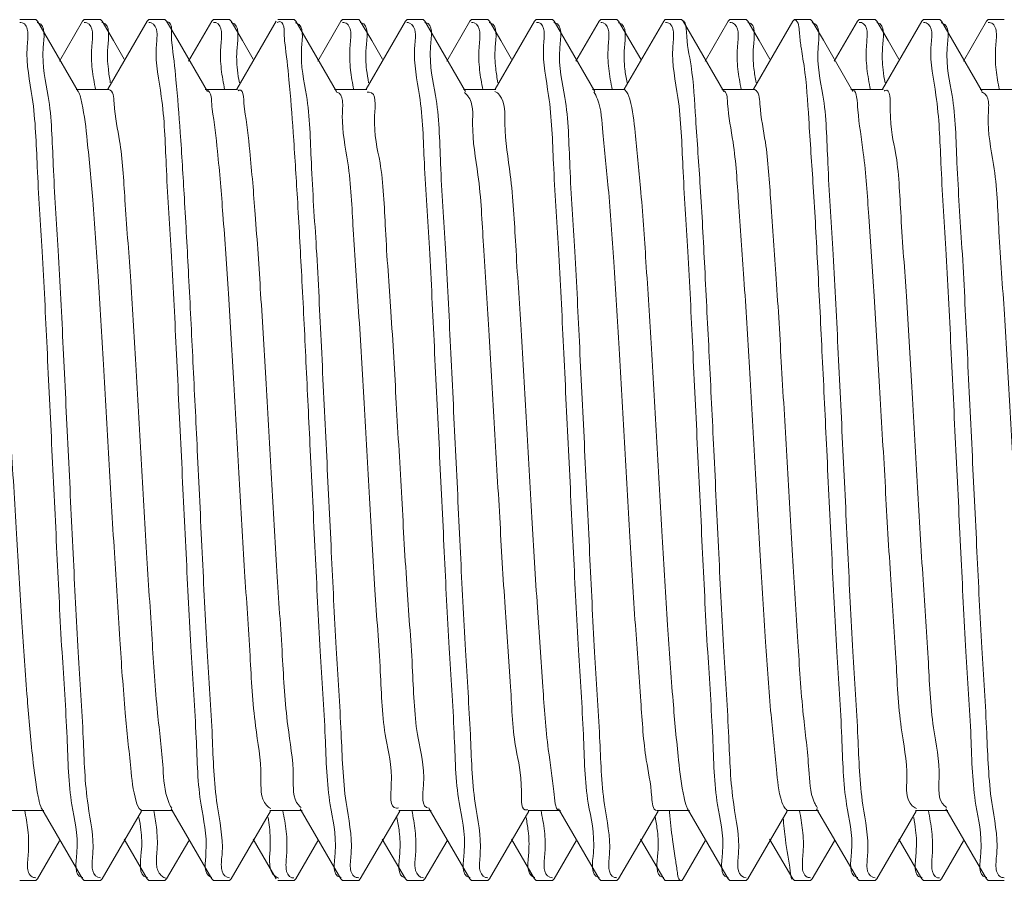
# Model space of a CAD drawing. Extents: x 1295 to 33112, y -2951 to -326.
# Drawn here: x 32792 to 32804, y -1796 to -1786 of the extents above; entities that cross this region are included whole.
import ezdxf

# ---------------------------------------------------------------- set-up
doc = ezdxf.new("R2010")
doc.units = 0
doc.header["$LTSCALE"] = 30.734
doc.header["$MEASUREMENT"] = 0
doc.layers.get('0').update_dxf_attribs({"linetype": 'CONTINUOUS'})
doc.layers.add('02___PRT_ALL_AXES', color=7, linetype='CONTINUOUS')

msp = doc.modelspace()

# ---------------------------------------------------------------- linework, layer by layer
at = {"color": 0, "linetype": 'Continuous', "lineweight": 0}
for p, q in [((32792.567, -1786.193), (32792.548, -1786.176)), ((32793.091, -1786.193), (32792.822, -1786.657)), ((32793.091, -1786.193), (32793.11, -1786.176)), ((32793.317, -1786.193), (32793.298, -1786.176)), ((32793.449, -1786.42), (32793.317, -1786.193)), ((32793.841, -1786.193), (32793.383, -1786.983)), ((32793.841, -1786.193), (32793.86, -1786.176)), ((32794.067, -1786.193), (32794.048, -1786.176)), ((32794.591, -1786.193), (32794.322, -1786.657)), ((32794.591, -1786.193), (32794.61, -1786.176)), ((32794.817, -1786.193), (32794.798, -1786.176)), ((32794.949, -1786.42), (32794.817, -1786.193)), ((32795.341, -1786.193), (32794.883, -1786.983)), ((32795.567, -1786.193), (32795.548, -1786.176)), ((32796.04, -1787.009), (32795.567, -1786.193)), ((32796.091, -1786.193), (32795.822, -1786.657)), ((32796.091, -1786.193), (32796.11, -1786.176)), ((32796.317, -1786.193), (32796.298, -1786.176)), ((32796.449, -1786.42), (32796.317, -1786.193)), ((32796.841, -1786.193), (32796.383, -1786.983)), ((32796.841, -1786.193), (32796.86, -1786.176)), ((32797.067, -1786.193), (32797.048, -1786.176)), ((32797.591, -1786.193), (32797.322, -1786.657)), ((32797.591, -1786.193), (32797.61, -1786.176)), ((32797.817, -1786.193), (32797.798, -1786.176)), ((32797.949, -1786.42), (32797.817, -1786.193)), ((32798.341, -1786.193), (32797.883, -1786.983)), ((32798.341, -1786.193), (32798.36, -1786.176)), ((32798.567, -1786.193), (32798.548, -1786.176)), ((32799.091, -1786.193), (32798.822, -1786.657)), ((32799.091, -1786.193), (32799.11, -1786.176)), ((32799.317, -1786.193), (32799.298, -1786.176)), ((32799.449, -1786.42), (32799.317, -1786.193)), ((32799.841, -1786.193), (32799.383, -1786.983)), ((32799.841, -1786.193), (32799.86, -1786.176)), ((32800.052, -1786.177), (32800.048, -1786.176)), ((32800.067, -1786.193), (32800.052, -1786.177)), ((32800.591, -1786.193), (32800.322, -1786.657)), ((32800.591, -1786.193), (32800.61, -1786.176)), ((32800.817, -1786.193), (32800.798, -1786.176)), ((32800.949, -1786.42), (32800.817, -1786.193)), ((32801.341, -1786.193), (32800.883, -1786.983)), ((32801.341, -1786.193), (32801.36, -1786.176)), ((32801.36, -1786.176), (32801.365, -1786.177)), ((32801.567, -1786.193), (32801.548, -1786.176)), ((32802.091, -1786.193), (32801.822, -1786.657)), ((32802.091, -1786.193), (32802.11, -1786.176)), ((32802.317, -1786.193), (32802.298, -1786.176)), ((32802.449, -1786.42), (32802.317, -1786.193)), ((32802.841, -1786.193), (32802.383, -1786.983)), ((32802.841, -1786.193), (32802.86, -1786.176)), ((32803.067, -1786.193), (32803.048, -1786.176)), ((32803.591, -1786.193), (32803.322, -1786.657)), ((32803.591, -1786.193), (32803.61, -1786.176)), ((32793.574, -1786.636), (32793.449, -1786.42)), ((32795.074, -1786.636), (32794.949, -1786.42)), ((32796.574, -1786.636), (32796.449, -1786.42)), ((32798.074, -1786.636), (32797.949, -1786.42)), ((32799.574, -1786.636), (32799.449, -1786.42)), ((32801.074, -1786.636), (32800.949, -1786.42)), ((32802.574, -1786.636), (32802.449, -1786.42)), ((32793.391, -1786.988), (32793.016, -1786.988)), ((32794.891, -1786.988), (32794.516, -1786.988)), ((32796.391, -1786.988), (32796.016, -1786.988)), ((32797.891, -1786.988), (32797.516, -1786.988)), ((32799.391, -1786.988), (32799.016, -1786.988)), ((32800.891, -1786.988), (32800.516, -1786.988)), ((32800.891, -1786.988), (32800.896, -1786.989)), ((32802.391, -1786.988), (32802.016, -1786.988)), ((32803.891, -1786.988), (32803.516, -1786.988)), ((32792.618, -1795.344), (32793.091, -1796.159)), ((32794.118, -1795.344), (32794.591, -1796.159)), ((32795.618, -1795.344), (32796.091, -1796.159)), ((32797.118, -1795.344), (32797.591, -1796.159)), ((32798.618, -1795.344), (32799.091, -1796.159)), ((32800.118, -1795.344), (32800.591, -1796.159)), ((32801.618, -1795.344), (32802.091, -1796.159)), ((32803.118, -1795.344), (32803.591, -1796.159)), ((32792.266, -1795.364), (32792.641, -1795.364)), ((32793.317, -1796.159), (32793.775, -1795.37)), ((32793.766, -1795.364), (32794.141, -1795.364)), ((32794.817, -1796.159), (32795.275, -1795.37)), ((32795.266, -1795.364), (32795.641, -1795.364)), ((32796.317, -1796.159), (32796.775, -1795.37)), ((32796.766, -1795.364), (32797.141, -1795.364)), ((32797.817, -1796.159), (32798.275, -1795.37)), ((32798.266, -1795.364), (32798.641, -1795.364)), ((32799.317, -1796.159), (32799.775, -1795.37)), ((32799.766, -1795.364), (32800.141, -1795.364)), ((32799.91, -1795.384), (32799.909, -1795.368)), ((32800.817, -1796.159), (32801.275, -1795.37)), ((32801.266, -1795.364), (32801.641, -1795.364)), ((32802.317, -1796.159), (32802.775, -1795.37)), ((32802.766, -1795.364), (32803.141, -1795.364)), ((32792.567, -1796.159), (32792.824, -1795.716)), ((32793.572, -1795.696), (32793.841, -1796.159)), ((32794.067, -1796.159), (32794.324, -1795.716)), ((32795.072, -1795.696), (32795.341, -1796.159)), ((32795.567, -1796.159), (32795.824, -1795.716)), ((32796.572, -1795.696), (32796.841, -1796.159)), ((32797.067, -1796.159), (32797.324, -1795.716)), ((32798.072, -1795.696), (32798.341, -1796.159)), ((32798.567, -1796.159), (32798.824, -1795.716)), ((32799.572, -1795.696), (32799.841, -1796.159)), ((32800.067, -1796.159), (32800.324, -1795.716)), ((32801.072, -1795.696), (32801.341, -1796.159)), ((32801.567, -1796.159), (32801.824, -1795.716)), ((32802.572, -1795.696), (32802.841, -1796.159)), ((32803.067, -1796.159), (32803.324, -1795.716)), ((32792.567, -1796.159), (32792.548, -1796.176)), ((32793.091, -1796.159), (32793.11, -1796.176)), ((32793.317, -1796.159), (32793.298, -1796.176)), ((32793.841, -1796.159), (32793.86, -1796.176)), ((32794.067, -1796.159), (32794.048, -1796.176)), ((32794.591, -1796.159), (32794.61, -1796.176)), ((32794.817, -1796.159), (32794.798, -1796.176)), ((32795.567, -1796.159), (32795.548, -1796.176)), ((32796.091, -1796.159), (32796.11, -1796.176)), ((32796.317, -1796.159), (32796.298, -1796.176)), ((32796.841, -1796.159), (32796.86, -1796.176)), ((32797.067, -1796.159), (32797.048, -1796.176)), ((32797.591, -1796.159), (32797.61, -1796.176)), ((32797.817, -1796.159), (32797.798, -1796.176)), ((32798.341, -1796.159), (32798.36, -1796.176)), ((32798.567, -1796.159), (32798.548, -1796.176)), ((32799.091, -1796.159), (32799.11, -1796.176)), ((32799.317, -1796.159), (32799.298, -1796.176)), ((32799.841, -1796.159), (32799.86, -1796.176)), ((32800.052, -1796.175), (32800.048, -1796.176)), ((32800.067, -1796.159), (32800.052, -1796.175)), ((32800.591, -1796.159), (32800.61, -1796.176)), ((32800.817, -1796.159), (32800.798, -1796.176)), ((32801.341, -1796.159), (32801.36, -1796.176)), ((32801.567, -1796.159), (32801.548, -1796.176)), ((32802.091, -1796.159), (32802.11, -1796.176)), ((32802.317, -1796.159), (32802.298, -1796.176)), ((32802.841, -1796.159), (32802.86, -1796.176)), ((32803.067, -1796.159), (32803.048, -1796.176)), ((32803.591, -1796.159), (32803.61, -1796.176))]:
    msp.add_line(p, q, dxfattribs=at)
for points in [[(32793.04, -1787.009), (32792.696, -1786.416), (32792.567, -1786.193)], [(32794.54, -1787.009), (32794.196, -1786.416), (32794.067, -1786.193)], [(32797.54, -1787.009), (32797.196, -1786.416), (32797.067, -1786.193)], [(32799.04, -1787.009), (32798.696, -1786.416), (32798.567, -1786.193)], [(32800.54, -1787.009), (32800.196, -1786.416), (32800.067, -1786.193)], [(32802.04, -1787.009), (32801.696, -1786.416), (32801.567, -1786.193)], [(32803.54, -1787.009), (32803.196, -1786.416), (32803.067, -1786.193)]]:
    msp.add_lwpolyline(points, dxfattribs=at)
for centre, radius, start, end in [((32797.374, -1787.216), 0.247, 38.3767, 41.6881), ((32797.117, -1795.262), 0.0738, 267.5377, 270.8523), ((32785.716, -1798.144), 14.432, 8.2682, 8.8804)]:
    msp.add_arc(centre, radius, start, end, dxfattribs=at)
for points, start_tangent, end_tangent in [([(32794.126, -1786.446), (32794.071, -1786.199), (32794.068, -1786.199)], (-0.145908, 0.989298), (-0.993009, -0.118042)), ([(32795.369, -1786.202), (32795.383, -1786.199), (32795.432, -1786.287)], (0.951876, 0.306483), (0.081167, -0.996701)), ([(32800.423, -1791.176), (32800.37, -1790.091), (32800.318, -1789.057), (32800.266, -1788.118), (32800.213, -1787.33), (32800.159, -1786.714), (32800.105, -1786.321), (32800.071, -1786.189)], (-0.047692, 0.998862), (-0.729936, 0.683515)), ([(32801.365, -1786.177), (32801.418, -1786.321)], (0.926505, -0.376282), (0.066146, -0.99781)), ([(32792.361, -1786.209), (32792.388, -1786.211), (32792.455, -1786.318)], (0.999831, 0.018377), (0.080588, -0.996748)), ([(32792.923, -1791.176), (32792.866, -1789.992), (32792.808, -1788.859), (32792.75, -1787.864), (32792.692, -1787.067), (32792.634, -1786.5), (32792.576, -1786.213), (32792.565, -1786.21)], (-0.047692, 0.998862), (-0.988134, 0.153597)), ([(32793.11, -1786.209), (32793.139, -1786.212), (32793.205, -1786.318)], (0.999948, -0.010167), (0.084412, -0.996431)), ([(32793.39, -1786.752), (32793.384, -1786.497), (32793.325, -1786.21), (32793.316, -1786.208)], (-0.10994, 0.993938), (-0.996766, 0.080363)), ([(32793.86, -1786.209), (32793.889, -1786.213), (32793.954, -1786.317)], (0.999899, -0.0142), (0.085902, -0.996304)), ([(32794.612, -1786.208), (32794.638, -1786.21), (32794.704, -1786.314)], (0.998184, 0.060235), (0.07701, -0.99703)), ([(32794.704, -1786.314), (32794.696, -1786.497)], (0.07701, -0.99703), (-0.063315, -0.997994)), ([(32794.89, -1786.761), (32794.885, -1786.503), (32794.826, -1786.211), (32794.816, -1786.209)], (-0.110342, 0.993894), (-0.993297, 0.115587)), ([(32795.35, -1786.21), (32795.369, -1786.202)], (0.881432, 0.472311), (0.951876, 0.306483)), ([(32795.432, -1786.287), (32795.439, -1786.446)], (0.081167, -0.996701), (0.145908, -0.989298)), ([(32795.923, -1791.176), (32795.865, -1789.976), (32795.806, -1788.83), (32795.748, -1787.84), (32795.692, -1787.058), (32795.635, -1786.505), (32795.577, -1786.215), (32795.564, -1786.211)], (-0.047692, 0.998862), (-0.977095, 0.212802)), ([(32796.111, -1786.209), (32796.138, -1786.211), (32796.205, -1786.317)], (0.999705, 0.024281), (0.080032, -0.996792)), ([(32796.39, -1786.76), (32796.385, -1786.504), (32796.326, -1786.212), (32796.315, -1786.21)], (-0.110972, 0.993824), (-0.989742, 0.142865)), ([(32796.858, -1786.208), (32796.89, -1786.215), (32796.955, -1786.321)], (0.997393, -0.072161), (0.093411, -0.995628)), ([(32797.423, -1791.176), (32797.365, -1789.978), (32797.306, -1788.836), (32797.249, -1787.848), (32797.192, -1787.057), (32797.133, -1786.492), (32797.075, -1786.208), (32797.067, -1786.207)], (-0.047692, 0.998862), (-0.999181, 0.040472)), ([(32797.61, -1786.209), (32797.639, -1786.212), (32797.705, -1786.318)], (0.999991, -0.004319), (0.083566, -0.996502)), ([(32797.89, -1786.743), (32797.884, -1786.496), (32797.827, -1786.213), (32797.814, -1786.21)], (-0.112844, 0.993613), (-0.98457, 0.174989)), ([(32798.363, -1786.208), (32798.387, -1786.208), (32798.452, -1786.31)], (0.994906, 0.100802), (0.07451, -0.99722)), ([(32798.452, -1786.31), (32798.445, -1786.492)], (0.07451, -0.99722), (-0.058621, -0.99828)), ([(32798.923, -1791.176), (32798.865, -1789.987), (32798.808, -1788.868), (32798.751, -1787.884), (32798.694, -1787.081), (32798.635, -1786.504), (32798.576, -1786.211), (32798.566, -1786.209)], (-0.047692, 0.998862), (-0.992941, 0.118612)), ([(32799.109, -1786.209), (32799.139, -1786.213), (32799.204, -1786.317)], (0.99941, -0.03434), (0.089041, -0.996028)), ([(32799.39, -1786.751), (32799.384, -1786.502), (32799.327, -1786.213), (32799.315, -1786.21)], (-0.112835, 0.993614), (-0.985512, 0.169605)), ([(32799.861, -1786.209), (32799.888, -1786.211), (32799.955, -1786.317)], (0.999782, 0.020895), (0.080303, -0.99677)), ([(32800.609, -1786.208), (32800.639, -1786.213), (32800.705, -1786.319)], (0.999574, -0.029201), (0.0869, -0.996217)), ([(32800.889, -1786.744), (32800.883, -1786.492), (32800.825, -1786.209), (32800.817, -1786.208)], (-0.110091, 0.993922), (-0.998307, 0.058173)), ([(32801.923, -1791.176), (32801.865, -1789.981), (32801.806, -1788.837), (32801.748, -1787.842), (32801.691, -1787.053), (32801.634, -1786.496), (32801.577, -1786.213), (32801.565, -1786.21)], (-0.047692, 0.998862), (-0.986371, 0.164536)), ([(32802.113, -1786.208), (32802.137, -1786.209), (32802.203, -1786.311)], (0.996555, 0.08294), (0.075617, -0.997137)), ([(32802.203, -1786.311), (32802.196, -1786.492)], (0.075617, -0.997137), (-0.059931, -0.998203)), ([(32802.39, -1786.76), (32802.384, -1786.503), (32802.326, -1786.211), (32802.316, -1786.209)], (-0.110381, 0.993889), (-0.993325, 0.115348)), ([(32802.86, -1786.209), (32802.889, -1786.213), (32802.954, -1786.317)], (0.999706, -0.024267), (0.087809, -0.996137)), ([(32803.423, -1791.176), (32803.365, -1789.977), (32803.306, -1788.831), (32803.248, -1787.84), (32803.192, -1787.059), (32803.135, -1786.506), (32803.078, -1786.215), (32803.063, -1786.211)], (-0.047692, 0.998862), (-0.972787, 0.231701)), ([(32803.611, -1786.209), (32803.638, -1786.211), (32803.705, -1786.317)], (0.999695, 0.024684), (0.080081, -0.996788)), ([(32792.455, -1786.318), (32792.447, -1786.504)], (0.080588, -0.996748), (-0.067404, -0.997726)), ([(32793.205, -1786.318), (32793.197, -1786.5)], (0.084412, -0.996431), (-0.066382, -0.997794)), ([(32793.954, -1786.317), (32793.947, -1786.5)], (0.085902, -0.996304), (-0.067116, -0.997745)), ([(32796.205, -1786.317), (32796.197, -1786.503)], (0.080032, -0.996792), (-0.066956, -0.997756)), ([(32796.955, -1786.321), (32796.947, -1786.505)], (0.093411, -0.995628), (-0.06829, -0.997666)), ([(32797.705, -1786.318), (32797.697, -1786.504)], (0.083566, -0.996502), (-0.067803, -0.997699)), ([(32799.204, -1786.317), (32799.196, -1786.496)], (0.089041, -0.996028), (-0.066, -0.99782)), ([(32799.955, -1786.317), (32799.947, -1786.504)], (0.080303, -0.99677), (-0.067247, -0.997736)), ([(32800.705, -1786.319), (32800.697, -1786.502)], (0.0869, -0.996217), (-0.067155, -0.997743)), ([(32801.418, -1786.321), (32801.436, -1786.488)], (0.066146, -0.99781), (0.142347, -0.989817)), ([(32802.954, -1786.317), (32802.946, -1786.496)], (0.087809, -0.996137), (-0.066105, -0.997813)), ([(32803.705, -1786.317), (32803.697, -1786.503)], (0.080081, -0.996788), (-0.066865, -0.997762)), ([(32792.447, -1786.504), (32792.506, -1787.081), (32792.564, -1787.885), (32792.621, -1788.87), (32792.678, -1789.988), (32792.735, -1791.176)], (-0.067404, -0.997726), (0.047692, -0.998862)), ([(32793.197, -1786.5), (32793.203, -1786.75)], (-0.066382, -0.997794), (0.112412, -0.993662)), ([(32793.947, -1786.5), (32794.005, -1787.067), (32794.062, -1787.864), (32794.12, -1788.859), (32794.178, -1789.992), (32794.235, -1791.176)], (-0.067116, -0.997745), (0.047692, -0.998862)), ([(32794.423, -1791.176), (32794.373, -1790.152), (32794.323, -1789.153), (32794.273, -1788.248), (32794.225, -1787.486), (32794.175, -1786.874), (32794.126, -1786.446)], (-0.047692, 0.998862), (-0.145908, 0.989298)), ([(32794.696, -1786.497), (32794.702, -1786.752)], (-0.063315, -0.997994), (0.10994, -0.993938)), ([(32795.439, -1786.446), (32795.488, -1786.874), (32795.537, -1787.486), (32795.586, -1788.248), (32795.636, -1789.153), (32795.686, -1790.152), (32795.735, -1791.176)], (0.145908, -0.989298), (0.047692, -0.998862)), ([(32796.197, -1786.503), (32796.203, -1786.761)], (-0.066956, -0.997756), (0.110342, -0.993894)), ([(32796.947, -1786.505), (32797.004, -1787.058), (32797.061, -1787.84), (32797.119, -1788.83), (32797.177, -1789.976), (32797.235, -1791.176)], (-0.06829, -0.997666), (0.047692, -0.998862)), ([(32797.697, -1786.504), (32797.703, -1786.76)], (-0.067803, -0.997699), (0.110972, -0.993824)), ([(32798.445, -1786.492), (32798.504, -1787.057), (32798.561, -1787.848), (32798.619, -1788.836), (32798.677, -1789.978), (32798.735, -1791.176)], (-0.058621, -0.99828), (0.047692, -0.998862)), ([(32799.196, -1786.496), (32799.202, -1786.743)], (-0.066, -0.99782), (0.112844, -0.993613)), ([(32799.947, -1786.504), (32800.006, -1787.081), (32800.064, -1787.884), (32800.121, -1788.868), (32800.178, -1789.987), (32800.235, -1791.176)], (-0.067247, -0.997736), (0.047692, -0.998862)), ([(32800.697, -1786.502), (32800.703, -1786.751)], (-0.067155, -0.997743), (0.112835, -0.993614)), ([(32801.436, -1786.488), (32801.472, -1786.714), (32801.526, -1787.33), (32801.578, -1788.118), (32801.631, -1789.057), (32801.683, -1790.091), (32801.735, -1791.176)], (0.142347, -0.989817), (0.047692, -0.998862)), ([(32802.196, -1786.492), (32802.202, -1786.744)], (-0.059931, -0.998203), (0.110091, -0.993922)), ([(32802.946, -1786.496), (32803.004, -1787.053), (32803.061, -1787.842), (32803.119, -1788.837), (32803.178, -1789.981), (32803.235, -1791.176)], (-0.066105, -0.997813), (0.047692, -0.998862)), ([(32803.697, -1786.503), (32803.703, -1786.76)], (-0.066865, -0.997762), (0.110381, -0.993889)), ([(32793.203, -1786.75), (32793.242, -1786.989)], (0.112412, -0.993662), (0.181261, -0.983435)), ([(32793.413, -1786.908), (32793.39, -1786.752)], (-0.180733, 0.983532), (-0.10994, 0.993938)), ([(32794.702, -1786.752), (32794.741, -1786.989)], (0.10994, -0.993938), (0.183781, -0.982967)), ([(32794.912, -1786.909), (32794.89, -1786.761)], (-0.178281, 0.98398), (-0.110342, 0.993894)), ([(32796.203, -1786.761), (32796.24, -1786.99)], (0.110342, -0.993894), (0.184233, -0.982883)), ([(32796.413, -1786.908), (32796.39, -1786.76)], (-0.177982, 0.984034), (-0.110972, 0.993824)), ([(32797.703, -1786.76), (32797.74, -1786.99)], (0.110972, -0.993824), (0.183398, -0.983039)), ([(32797.915, -1786.908), (32797.89, -1786.743)], (-0.182094, 0.983281), (-0.112844, 0.993613)), ([(32799.202, -1786.743), (32799.243, -1786.989)], (0.112844, -0.993613), (0.179448, -0.983767)), ([(32799.415, -1786.908), (32799.39, -1786.751)], (-0.180599, 0.983557), (-0.112835, 0.993614)), ([(32800.703, -1786.751), (32800.742, -1786.989)], (0.112835, -0.993614), (0.18078, -0.983524)), ([(32800.915, -1786.908), (32800.889, -1786.744)], (-0.182882, 0.983135), (-0.110091, 0.993922)), ([(32802.202, -1786.744), (32802.242, -1786.989)], (0.110091, -0.993922), (0.182112, -0.983278)), ([(32802.412, -1786.909), (32802.39, -1786.76)], (-0.178475, 0.983944), (-0.110381, 0.993889)), ([(32803.703, -1786.76), (32803.74, -1786.99)], (0.110381, -0.993889), (0.184193, -0.98289)), ([(32791.887, -1786.995), (32791.944, -1787.09), (32792.007, -1787.471), (32792.07, -1788.109), (32792.133, -1788.959), (32792.196, -1789.964), (32792.259, -1791.052), (32792.322, -1792.149), (32792.385, -1793.178), (32792.449, -1794.069), (32792.512, -1794.759), (32792.575, -1795.201), (32792.605, -1795.319)], (0.824281, -0.566181), (0.333816, -0.942638)), ([(32793.392, -1786.989), (32793.394, -1786.989), (32793.457, -1787.146), (32793.52, -1787.583), (32793.583, -1788.269), (32793.646, -1789.156), (32793.709, -1790.184), (32793.772, -1791.28), (32793.835, -1792.369), (32793.898, -1793.376), (32793.962, -1794.23), (32794.025, -1794.872), (32794.088, -1795.258)], (0.948763, 0.31599), (0.373049, -0.927811)), ([(32794.546, -1787), (32794.595, -1787.214)], (0.821121, -0.570754), (0.173411, -0.98485)), ([(32794.899, -1787.001), (32794.907, -1786.997), (32794.97, -1787.214)], (0.852699, 0.522403), (0.173411, -0.98485)), ([(32799.388, -1786.993), (32799.446, -1787.098), (32799.509, -1787.487), (32799.572, -1788.132), (32799.635, -1788.989), (32799.698, -1789.997), (32799.761, -1791.087), (32799.824, -1792.183), (32799.887, -1793.209), (32799.95, -1794.094), (32800.014, -1794.777), (32800.077, -1795.211), (32800.108, -1795.323)], (0.83573, -0.549141), (0.362795, -0.931869)), ([(32800.896, -1786.989), (32800.959, -1787.155), (32801.022, -1787.6), (32801.085, -1788.294), (32801.148, -1789.186), (32801.211, -1790.217), (32801.274, -1791.315), (32801.337, -1792.402), (32801.4, -1793.405), (32801.463, -1794.253), (32801.527, -1794.888), (32801.59, -1795.266)], (0.94672, -0.322059), (0.408102, -0.912936)), ([(32802.038, -1786.999), (32802.082, -1787.074)], (0.98335, 0.181719), (0.16956, -0.98552)), ([(32802.401, -1787.004), (32802.409, -1787), (32802.472, -1787.225), (32802.535, -1787.724), (32802.598, -1788.463), (32802.661, -1789.39), (32802.724, -1790.441), (32802.787, -1791.542), (32802.85, -1792.619), (32802.913, -1793.595), (32802.976, -1794.403), (32803.04, -1794.988), (32803.103, -1795.309)], (0.854512, 0.519432), (0.755325, -0.65535)), ([(32793.041, -1787.008), (32793.082, -1787.146)], (0.474451, -0.880282), (0.218458, -0.975846)), ([(32796.04, -1787.018), (32796.045, -1787.018), (32796.11, -1787.117)], (0.999752, -0.022259), (0.096341, -0.995348)), ([(32796.396, -1787.019), (32796.42, -1787.018), (32796.483, -1787.293), (32796.546, -1787.838), (32796.609, -1788.613), (32796.672, -1789.567), (32796.735, -1790.632), (32796.798, -1791.735), (32796.861, -1792.799), (32796.924, -1793.75), (32796.988, -1794.523), (32797.051, -1795.064), (32797.114, -1795.336)], (0.988449, 0.151555), (0.999045, -0.043697)), ([(32797.528, -1787.023), (32797.558, -1787.052)], (0.786794, -0.617216), (0.664946, -0.746892)), ([(32797.567, -1787.063), (32797.621, -1787.385), (32797.684, -1787.98), (32797.747, -1788.798), (32797.81, -1789.78), (32797.873, -1790.859), (32797.936, -1791.96), (32797.999, -1793.006), (32798.062, -1793.926), (32798.126, -1794.655), (32798.189, -1795.143), (32798.252, -1795.356), (32798.259, -1795.353)], (0.620705, -0.784044), (0.832457, 0.55409)), ([(32797.881, -1787.009), (32797.933, -1787.052), (32797.996, -1787.385), (32798.059, -1787.98), (32798.122, -1788.798), (32798.185, -1789.78), (32798.248, -1790.859), (32798.311, -1791.96), (32798.374, -1793.006), (32798.437, -1793.926), (32798.501, -1794.655), (32798.564, -1795.143), (32798.582, -1795.288)], (0.89851, -0.438952), (0.198459, -0.980109)), ([(32799.031, -1787.014), (32799.071, -1787.098)], (0.54699, -0.837139), (0.36002, -0.932945)), ([(32799.071, -1787.098), (32799.134, -1787.487), (32799.197, -1788.132), (32799.26, -1788.989), (32799.323, -1789.997), (32799.386, -1791.087), (32799.449, -1792.183), (32799.512, -1793.209), (32799.575, -1794.094), (32799.639, -1794.777), (32799.702, -1795.211), (32799.765, -1795.364), (32799.766, -1795.364)], (0.36002, -0.932945), (0.970929, 0.239367)), ([(32800.545, -1787.003), (32800.584, -1787.155)], (0.734352, -0.678769), (0.068594, -0.997645)), ([(32802.082, -1787.074), (32802.097, -1787.225), (32802.16, -1787.724), (32802.223, -1788.463), (32802.286, -1789.39), (32802.349, -1790.441), (32802.412, -1791.542), (32802.475, -1792.619), (32802.538, -1793.595), (32802.601, -1794.403), (32802.665, -1794.988), (32802.728, -1795.309), (32802.776, -1795.339)], (0.16956, -0.98552), (0.936239, -0.351365)), ([(32803.538, -1787.021), (32803.547, -1787.023), (32803.614, -1787.126)], (0.992737, -0.120304), (0.101001, -0.994886)), ([(32793.082, -1787.146), (32793.145, -1787.583), (32793.208, -1788.269), (32793.271, -1789.156), (32793.334, -1790.184), (32793.397, -1791.28), (32793.46, -1792.369), (32793.523, -1793.376), (32793.587, -1794.23), (32793.65, -1794.872), (32793.713, -1795.258), (32793.77, -1795.359)], (0.218458, -0.975846), (0.829797, -0.558066)), ([(32794.595, -1787.214), (32794.658, -1787.705), (32794.721, -1788.437), (32794.784, -1789.359), (32794.847, -1790.407), (32794.91, -1791.508), (32794.973, -1792.586), (32795.036, -1793.567), (32795.1, -1794.381), (32795.163, -1794.974), (32795.226, -1795.303), (32795.277, -1795.342)], (0.173411, -0.98485), (0.909114, -0.416546)), ([(32794.97, -1787.214), (32795.033, -1787.705), (32795.096, -1788.437), (32795.159, -1789.359), (32795.222, -1790.407), (32795.285, -1791.508), (32795.348, -1792.586), (32795.411, -1793.567), (32795.475, -1794.381), (32795.538, -1794.974), (32795.601, -1795.303), (32795.629, -1795.329)], (0.173411, -0.98485), (0.805682, -0.592348)), ([(32796.11, -1787.117), (32796.108, -1787.293), (32796.171, -1787.838), (32796.234, -1788.613), (32796.297, -1789.567), (32796.36, -1790.632), (32796.423, -1791.735), (32796.486, -1792.799), (32796.549, -1793.75), (32796.613, -1794.523), (32796.676, -1795.064), (32796.739, -1795.336), (32796.761, -1795.334)], (0.096341, -0.995348), (0.981625, 0.190818)), ([(32800.584, -1787.155), (32800.647, -1787.6), (32800.71, -1788.294), (32800.773, -1789.186), (32800.836, -1790.217), (32800.899, -1791.315), (32800.962, -1792.402), (32801.025, -1793.405), (32801.088, -1794.253), (32801.152, -1794.888), (32801.215, -1795.266), (32801.272, -1795.357)], (0.068594, -0.997645), (0.822614, -0.568601)), ([(32803.614, -1787.126), (32803.61, -1787.307), (32803.673, -1787.859), (32803.736, -1788.641), (32803.799, -1789.599), (32803.862, -1790.666), (32803.925, -1791.769), (32803.988, -1792.83), (32804.051, -1793.777), (32804.114, -1794.544), (32804.178, -1795.077), (32804.241, -1795.34), (32804.258, -1795.336)], (0.101001, -0.994886), (0.959667, 0.28114)), ([(32792.735, -1791.176), (32792.793, -1792.377), (32792.852, -1793.523), (32792.91, -1794.515), (32792.966, -1795.296), (32793.024, -1795.854), (32793.082, -1796.141), (32793.093, -1796.143)], (0.047692, -0.998862), (0.99148, -0.130262)), ([(32793.211, -1795.853), (32793.154, -1795.302), (32793.098, -1794.519), (32793.04, -1793.526), (32792.981, -1792.378), (32792.923, -1791.176)], (0.067079, 0.997748), (-0.047692, 0.998862)), ([(32794.235, -1791.176), (32794.293, -1792.378), (32794.352, -1793.526), (32794.41, -1794.519), (32794.467, -1795.302), (32794.524, -1795.853), (32794.581, -1796.138), (32794.594, -1796.142)], (0.047692, -0.998862), (0.979611, -0.200903)), ([(32794.712, -1795.856), (32794.654, -1795.298), (32794.597, -1794.508), (32794.539, -1793.513), (32794.48, -1792.369), (32794.423, -1791.176)], (0.06627, 0.997802), (-0.047692, 0.998862)), ([(32795.735, -1791.176), (32795.793, -1792.369), (32795.851, -1793.513), (32795.909, -1794.508), (32795.967, -1795.298), (32796.024, -1795.856), (32796.081, -1796.14), (32796.093, -1796.142)], (0.047692, -0.998862), (0.986378, -0.164497)), ([(32796.211, -1795.847), (32796.152, -1795.269), (32796.094, -1794.466), (32796.037, -1793.476), (32795.98, -1792.36), (32795.923, -1791.176)], (0.068149, 0.997675), (-0.047692, 0.998862)), ([(32797.235, -1791.176), (32797.292, -1792.36), (32797.349, -1793.476), (32797.407, -1794.466), (32797.464, -1795.269), (32797.523, -1795.847), (32797.582, -1796.141), (32797.593, -1796.143)], (0.047692, -0.998862), (0.990964, -0.134125)), ([(32797.711, -1795.852), (32797.652, -1795.279), (32797.595, -1794.481), (32797.538, -1793.501), (32797.48, -1792.37), (32797.423, -1791.176)], (0.065861, 0.997829), (-0.047692, 0.998862)), ([(32798.735, -1791.176), (32798.793, -1792.37), (32798.851, -1793.501), (32798.908, -1794.481), (32798.965, -1795.279), (32799.024, -1795.852), (32799.082, -1796.142), (32799.092, -1796.144)], (0.047692, -0.998862), (0.994366, -0.106006)), ([(32799.212, -1795.855), (32799.154, -1795.296), (32799.097, -1794.514), (32799.039, -1793.523), (32798.981, -1792.377), (32798.923, -1791.176)], (0.064201, 0.997937), (-0.047692, 0.998862)), ([(32800.235, -1791.176), (32800.293, -1792.377), (32800.352, -1793.523), (32800.41, -1794.514), (32800.466, -1795.296), (32800.524, -1795.855), (32800.582, -1796.142), (32800.592, -1796.144)], (0.047692, -0.998862), (0.993785, -0.111319)), ([(32800.711, -1795.847), (32800.654, -1795.294), (32800.597, -1794.513), (32800.539, -1793.521), (32800.481, -1792.376), (32800.423, -1791.176)], (0.068436, 0.997656), (-0.047692, 0.998862)), ([(32801.735, -1791.176), (32801.793, -1792.376), (32801.852, -1793.521), (32801.91, -1794.513), (32801.966, -1795.294), (32802.023, -1795.847), (32802.08, -1796.138), (32802.095, -1796.142)], (0.047692, -0.998862), (0.974653, -0.22372)), ([(32802.212, -1795.857), (32802.154, -1795.3), (32802.097, -1794.512), (32802.039, -1793.518), (32801.98, -1792.372), (32801.923, -1791.176)], (0.066019, 0.997818), (-0.047692, 0.998862)), ([(32803.235, -1791.176), (32803.293, -1792.372), (32803.352, -1793.518), (32803.41, -1794.512), (32803.467, -1795.3), (32803.524, -1795.857), (32803.581, -1796.14), (32803.593, -1796.142)], (0.047692, -0.998862), (0.98628, -0.165079)), ([(32803.711, -1795.846), (32803.652, -1795.269), (32803.594, -1794.466), (32803.537, -1793.475), (32803.48, -1792.358), (32803.423, -1791.176)], (0.068275, 0.997667), (-0.047692, 0.998862)), ([(32792.605, -1795.319), (32792.616, -1795.345)], (0.333816, -0.942638), (0.475663, -0.879628)), ([(32794.088, -1795.258), (32794.11, -1795.309)], (0.373049, -0.927811), (0.450997, -0.892526)), ([(32794.11, -1795.309), (32794.127, -1795.338)], (0.450997, -0.892526), (0.55687, -0.8306)), ([(32798.582, -1795.288), (32798.587, -1795.31)], (0.198459, -0.980109), (0.262448, -0.964946)), ([(32798.587, -1795.31), (32798.612, -1795.356)], (0.262448, -0.964946), (0.893215, -0.44963)), ([(32800.108, -1795.323), (32800.118, -1795.344)], (0.362795, -0.931869), (0.474905, -0.880037)), ([(32801.59, -1795.266), (32801.61, -1795.307)], (0.408102, -0.912936), (0.479117, -0.877751)), ([(32801.61, -1795.307), (32801.628, -1795.337)], (0.479117, -0.877751), (0.584205, -0.811606)), ([(32803.103, -1795.309), (32803.128, -1795.328)], (0.755325, -0.65535), (0.853026, -0.521868)), ([(32792.455, -1795.589), (32792.418, -1795.363)], (-0.110442, 0.993883), (-0.184147, 0.982899)), ([(32793.746, -1795.444), (32793.768, -1795.589)], (0.177372, -0.984144), (0.110442, -0.993883)), ([(32793.948, -1795.558), (32793.919, -1795.363)], (-0.115657, 0.993289), (-0.165824, 0.986155)), ([(32795.245, -1795.445), (32795.261, -1795.558)], (0.156653, -0.987654), (0.115657, -0.993289)), ([(32795.456, -1795.608), (32795.416, -1795.363)], (-0.110384, 0.993889), (-0.18216, 0.983269)), ([(32796.743, -1795.445), (32796.769, -1795.608)], (0.182728, -0.983163), (0.110384, -0.993889)), ([(32796.954, -1795.6), (32796.916, -1795.363)], (-0.114201, 0.993458), (-0.1781, 0.984012)), ([(32798.243, -1795.445), (32798.267, -1795.6)], (0.178192, -0.983996), (0.114201, -0.993458)), ([(32798.456, -1795.603), (32798.416, -1795.363)], (-0.11185, 0.993725), (-0.181651, 0.983363)), ([(32799.744, -1795.444), (32799.768, -1795.603)], (0.180659, -0.983546), (0.11185, -0.993725)), ([(32799.943, -1795.701), (32799.91, -1795.384)], (-0.13034, 0.991469), (-0.084377, 0.996434)), ([(32801.228, -1795.448), (32801.255, -1795.701)], (0.089716, -0.995967), (0.13034, -0.991469)), ([(32801.455, -1795.592), (32801.418, -1795.363)], (-0.110381, 0.993889), (-0.184215, 0.982886)), ([(32802.746, -1795.444), (32802.768, -1795.592)], (0.178316, -0.983973), (0.110381, -0.993889)), ([(32802.956, -1795.61), (32802.916, -1795.363)], (-0.109887, 0.993944), (-0.182076, 0.983284)), ([(32793.957, -1795.819), (32793.948, -1795.558)], (0.065062, 0.997881), (-0.115657, 0.993289)), ([(32795.261, -1795.558), (32795.269, -1795.819), (32795.327, -1796.128), (32795.35, -1796.142)], (0.115657, -0.993289), (0.881432, -0.472311)), ([(32792.461, -1795.848), (32792.455, -1795.589)], (0.067678, 0.997707), (-0.110442, 0.993883)), ([(32793.768, -1795.589), (32793.773, -1795.848), (32793.832, -1796.141), (32793.843, -1796.143)], (0.110442, -0.993883), (0.992163, -0.124953)), ([(32795.462, -1795.859), (32795.456, -1795.608)], (0.060923, 0.998142), (-0.110384, 0.993889)), ([(32796.769, -1795.608), (32796.775, -1795.859), (32796.833, -1796.144), (32796.842, -1796.145)], (0.110384, -0.993889), (0.997633, -0.068764)), ([(32796.961, -1795.847), (32796.954, -1795.6)], (0.068267, 0.997667), (-0.114201, 0.993458)), ([(32798.267, -1795.6), (32798.273, -1795.847), (32798.33, -1796.137), (32798.345, -1796.142)], (0.114201, -0.993458), (0.970332, -0.241777)), ([(32798.462, -1795.854), (32798.456, -1795.603)], (0.066786, 0.997767), (-0.11185, 0.993725)), ([(32799.768, -1795.603), (32799.774, -1795.854), (32799.831, -1796.14), (32799.843, -1796.142)], (0.11185, -0.993725), (0.987003, -0.1607)), ([(32801.461, -1795.85), (32801.455, -1795.592)], (0.066962, 0.997756), (-0.110381, 0.993889)), ([(32802.768, -1795.592), (32802.773, -1795.85), (32802.832, -1796.142), (32802.842, -1796.143)], (0.110381, -0.993889), (0.993292, -0.115634)), ([(32802.962, -1795.861), (32802.956, -1795.61)], (0.059204, 0.998246), (-0.109887, 0.993944)), ([(32799.975, -1795.916), (32799.943, -1795.701)], (-0.153936, 0.988081), (-0.13034, 0.991469)), ([(32801.255, -1795.701), (32801.311, -1796.069), (32801.334, -1796.163)], (0.13034, -0.991469), (0.525892, -0.850551)), ([(32792.452, -1796.035), (32792.461, -1795.848)], (-0.081014, 0.996713), (0.067678, 0.997707)), ([(32793.204, -1796.033), (32793.211, -1795.853)], (-0.092425, 0.99572), (0.067079, 0.997748)), ([(32793.952, -1796.014), (32793.957, -1795.819)], (-0.15111, 0.988517), (0.065062, 0.997881)), ([(32794.704, -1796.036), (32794.712, -1795.856)], (-0.087839, 0.996135), (0.06627, 0.997802)), ([(32795.455, -1796.041), (32795.462, -1795.859)], (-0.076266, 0.997088), (0.060923, 0.998142)), ([(32796.202, -1796.034), (32796.211, -1795.847)], (-0.081958, 0.996636), (0.068149, 0.997675)), ([(32796.953, -1796.03), (32796.961, -1795.847)], (-0.098642, 0.995123), (0.068267, 0.997667)), ([(32797.703, -1796.037), (32797.711, -1795.852)], (-0.07923, 0.996856), (0.065861, 0.997829)), ([(32798.454, -1796.036), (32798.462, -1795.854)], (-0.087154, 0.996195), (0.066786, 0.997767)), ([(32799.204, -1796.038), (32799.212, -1795.855)], (-0.07994, 0.9968), (0.064201, 0.997937)), ([(32800.703, -1796.031), (32800.711, -1795.847)], (-0.095253, 0.995453), (0.068436, 0.997656)), ([(32801.453, -1796.036), (32801.461, -1795.85)], (-0.079975, 0.996797), (0.066962, 0.997756)), ([(32802.204, -1796.036), (32802.212, -1795.857)], (-0.087942, 0.996126), (0.066019, 0.997818)), ([(32802.956, -1796.042), (32802.962, -1795.861)], (-0.075073, 0.997178), (0.059204, 0.998246)), ([(32803.702, -1796.034), (32803.711, -1795.846)], (-0.082026, 0.99663), (0.068275, 0.997667)), ([(32792.547, -1796.144), (32792.519, -1796.141), (32792.452, -1796.035)], (-0.999899, -0.0142), (-0.081014, 0.996713)), ([(32793.3, -1796.144), (32793.268, -1796.138), (32793.204, -1796.033)], (-0.998184, 0.060235), (-0.092425, 0.99572)), ([(32794.056, -1796.151), (32794.014, -1796.128), (32793.952, -1796.014)], (-0.951876, 0.306483), (-0.15111, 0.988517)), ([(32794.798, -1796.144), (32794.769, -1796.14), (32794.704, -1796.036)], (-0.999705, 0.024281), (-0.087839, 0.996135)), ([(32796.298, -1796.144), (32796.269, -1796.141), (32796.202, -1796.034)], (-0.999991, -0.004319), (-0.081958, 0.996636)), ([(32797.051, -1796.145), (32797.018, -1796.137), (32796.953, -1796.03)], (-0.994906, 0.100802), (-0.098642, 0.995123)), ([(32797.797, -1796.144), (32797.77, -1796.142), (32797.703, -1796.037)], (-0.99941, -0.03434), (-0.07923, 0.996856)), ([(32798.548, -1796.144), (32798.519, -1796.14), (32798.454, -1796.036)], (-0.999782, 0.020895), (-0.087154, 0.996195)), ([(32799.297, -1796.144), (32799.27, -1796.142), (32799.204, -1796.038)], (-0.999574, -0.029201), (-0.07994, 0.9968)), ([(32800.8, -1796.145), (32800.768, -1796.138), (32800.703, -1796.031)], (-0.996555, 0.08294), (-0.095253, 0.995453)), ([(32801.547, -1796.144), (32801.52, -1796.142), (32801.453, -1796.036)], (-0.999706, -0.024267), (-0.079975, 0.996797)), ([(32802.298, -1796.144), (32802.269, -1796.14), (32802.204, -1796.036)], (-0.999695, 0.024684), (-0.087942, 0.996126)), ([(32803.798, -1796.144), (32803.769, -1796.141), (32803.702, -1796.034)], (-0.999999, -0.00172), (-0.082026, 0.99663)), ([(32795.35, -1796.142), (32795.369, -1796.151)], (0.881432, -0.472311), (0.951876, -0.306483)), ([(32795.545, -1796.145), (32795.52, -1796.144), (32795.455, -1796.041)], (-0.997393, -0.072161), (-0.076266, 0.997088)), ([(32800.048, -1796.177), (32799.998, -1796.069)], (-0.971348, -0.237664), (-0.143667, 0.989626)), ([(32803.045, -1796.145), (32803.021, -1796.144), (32802.956, -1796.042)], (-0.995863, -0.090865), (-0.075073, 0.997178))]:
    msp.add_spline(points, degree=3, dxfattribs=dict(at, start_tangent=start_tangent, end_tangent=end_tangent))
at = {"layer": '02___PRT_ALL_AXES', "color": 0, "linetype": 'Continuous', "lineweight": 0}
for p, q in [((32792.548, -1786.176), (32792.36, -1786.176)), ((32793.298, -1786.176), (32793.11, -1786.176)), ((32794.048, -1786.176), (32793.86, -1786.176)), ((32794.798, -1786.176), (32794.61, -1786.176)), ((32795.548, -1786.176), (32795.36, -1786.176)), ((32796.298, -1786.176), (32796.11, -1786.176)), ((32797.048, -1786.176), (32796.86, -1786.176)), ((32797.798, -1786.176), (32797.61, -1786.176)), ((32798.548, -1786.176), (32798.36, -1786.176)), ((32799.298, -1786.176), (32799.11, -1786.176)), ((32800.048, -1786.176), (32799.86, -1786.176)), ((32800.798, -1786.176), (32800.61, -1786.176)), ((32801.548, -1786.176), (32801.36, -1786.176)), ((32802.298, -1786.176), (32802.11, -1786.176)), ((32803.048, -1786.176), (32802.86, -1786.176)), ((32803.798, -1786.176), (32803.61, -1786.176)), ((32792.548, -1796.176), (32792.36, -1796.176)), ((32793.298, -1796.176), (32793.11, -1796.176)), ((32794.048, -1796.176), (32793.86, -1796.176)), ((32794.798, -1796.176), (32794.61, -1796.176)), ((32795.548, -1796.176), (32795.36, -1796.176)), ((32796.298, -1796.176), (32796.11, -1796.176)), ((32797.048, -1796.176), (32796.86, -1796.176)), ((32797.798, -1796.176), (32797.61, -1796.176)), ((32798.548, -1796.176), (32798.36, -1796.176)), ((32799.298, -1796.176), (32799.11, -1796.176)), ((32800.048, -1796.176), (32799.86, -1796.176)), ((32800.798, -1796.176), (32800.61, -1796.176)), ((32801.548, -1796.176), (32801.36, -1796.176)), ((32802.298, -1796.176), (32802.11, -1796.176)), ((32803.048, -1796.176), (32802.86, -1796.176)), ((32803.798, -1796.176), (32803.61, -1796.176))]:
    msp.add_line(p, q, dxfattribs=at)

doc.saveas('drawing.dxf')
